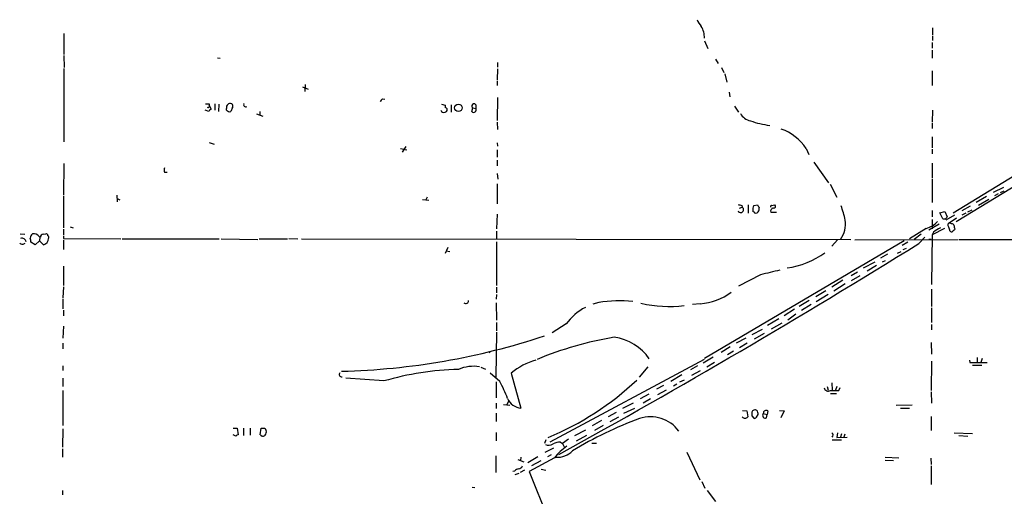
# Model space of a CAD drawing. Extents: x 11 to 1050, y 9 to 911.
# Drawn here: x 51 to 233, y 649 to 737 of the extents above; entities that cross this region are included whole.
import ezdxf

# ---------------------------------------------------------------- set-up
doc = ezdxf.new("R2010")
doc.units = 0
doc.header["$MEASUREMENT"] = 0
doc.layers.add('MAIN', color=5, linetype='CONTINUOUS')

msp = doc.modelspace()

# ---------------------------------------------------------------- linework, layer by layer
at = {"layer": 'MAIN'}
for p, q in [((219.5407, 735.1606), (219.5407, 733.806)), ((59.6053, 734.1446), (59.6053, 730.25)), ((177.546, 732.79), (178.1387, 731.3506)), ((219.456, 732.4513), (219.456, 731.4353)), ((219.5407, 733.6366), (219.5407, 732.8746)), ((219.456, 731.0966), (219.456, 729.5726)), ((59.6053, 730.0806), (59.69, 727.8793)), ((87.884, 729.6573), (88.392, 729.5726)), ((139.446, 728.8106), (139.446, 727.964)), ((179.578, 729.4033), (180.086, 728.6413)), ((59.6053, 727.71), (59.6053, 714.1633)), ((139.446, 727.6253), (139.3613, 725.5933)), ((180.6787, 727.8793), (181.102, 726.948)), ((219.456, 727.2866), (219.456, 724.5773)), ((139.3613, 725.424), (139.3613, 724.5773)), ((181.2713, 726.694), (181.6947, 725.17)), ((103.5473, 724.3233), (104.5633, 723.9)), ((104.0553, 724.7466), (103.9707, 723.4766)), ((182.118, 723.3073), (182.2027, 722.4606)), ((118.2793, 722.122), (118.7027, 722.0373)), ((139.446, 722.376), (139.3613, 718.1426)), ((86.2753, 719.7513), (85.598, 720.0053)), ((86.36, 721.1906), (86.36, 720.852)), ((86.36, 720.852), (86.6987, 720.1746)), ((87.376, 721.1906), (87.376, 720.0053)), ((88.138, 721.106), (88.0533, 719.7513)), ((89.5773, 720.0053), (89.5773, 720.344)), ((90.678, 720.5133), (90.3393, 719.7513)), ((95.6733, 719.7513), (95.6733, 719.1586)), ((129.1167, 721.106), (129.794, 720.9366)), ((129.794, 720.9366), (129.794, 720.5133)), ((130.8947, 721.0213), (130.8947, 719.6666)), ((134.7047, 719.7513), (134.874, 720.4286)), ((134.874, 720.4286), (135.4667, 720.344)), ((135.4667, 721.0213), (135.4667, 720.344)), ((183.0493, 720.7673), (183.8113, 719.6666)), ((219.5407, 720.0053), (219.456, 717.804)), ((95.0807, 719.328), (96.266, 718.9046)), ((252.6453, 719.074), (223.3507, 701.04)), ((139.3613, 717.804), (139.446, 716.4493)), ((219.456, 717.6346), (219.456, 716.6186)), ((219.456, 715.0946), (219.456, 713.0626)), ((86.36, 714.0786), (87.2913, 713.74)), ((121.5813, 712.978), (122.7667, 712.724)), ((122.5973, 713.3166), (121.92, 712.3006)), ((139.3613, 713.994), (139.446, 713.4013)), ((139.3613, 712.724), (139.3613, 711.3693)), ((196.2573, 712.978), (196.7653, 711.8773)), ((219.456, 712.8086), (219.456, 711.962)), ((139.3613, 710.7766), (139.3613, 709.7606)), ((244.094, 711.7926), (223.8587, 699.4313)), ((59.6053, 710.184), (59.5207, 704.4266)), ((197.6967, 710.438), (200.406, 706.628)), ((219.456, 710.2686), (219.456, 707.5593)), ((78.1473, 708.5753), (78.6553, 708.5753)), ((139.3613, 708.3213), (139.5307, 707.3053)), ((219.456, 707.39), (219.456, 702.9873)), ((139.3613, 706.4586), (139.3613, 702.7333)), ((200.66, 706.374), (201.93, 704.0033)), ((232.5793, 705.7813), (230.7167, 704.85)), ((59.5207, 704.2573), (59.5207, 698.3306)), ((69.342, 704.342), (69.4267, 703.1566)), ((69.4267, 703.7493), (69.9347, 703.4953)), ((125.6453, 703.58), (126.8307, 703.4106)), ((126.492, 704.0033), (126.238, 703.4953)), ((229.4467, 704.088), (227.584, 702.9873)), ((229.87, 703.58), (228.0073, 702.4793)), ((231.648, 704.596), (230.9707, 704.2573)), ((232.664, 705.104), (231.9867, 704.7653)), ((183.9807, 701.9713), (184.4887, 702.1406)), ((184.404, 702.4793), (184.4887, 702.1406)), ((185.5893, 702.564), (185.5893, 701.04)), ((186.6053, 702.4793), (187.2827, 702.564)), ((189.9073, 702.4793), (190.5, 702.564)), ((219.456, 701.548), (219.456, 700.3626)), ((226.4833, 702.31), (224.9593, 701.4633)), ((226.06, 701.294), (226.822, 701.6326)), ((139.3613, 700.8706), (139.2767, 698.1613)), ((186.6053, 701.294), (186.436, 701.3786)), ((189.738, 701.2093), (190.8387, 701.2093)), ((219.456, 699.8546), (219.456, 698.1613)), ((220.8953, 701.1246), (221.8267, 701.3786)), ((221.4033, 700.024), (220.8953, 701.1246)), ((221.8267, 701.3786), (222.25, 700.3626)), ((223.6047, 700.7013), (221.996, 699.77)), ((223.9433, 700.1086), (222.4193, 699.0926)), ((225.6367, 701.04), (224.9593, 700.7013)), ((59.5207, 698.0766), (59.5207, 697.0606)), ((60.7907, 698.5), (61.2987, 698.3306)), ((218.3553, 698.246), (215.3073, 696.2986)), ((220.726, 699.008), (218.8633, 697.9073)), ((221.742, 698.246), (219.456, 697.0606)), ((223.012, 699.0926), (222.758, 699.1773)), ((223.3507, 697.8226), (223.6893, 698.0766)), ((51.562, 697.23), (52.4087, 697.1453)), ((55.0333, 696.722), (55.2873, 696.6373)), ((55.2027, 696.6373), (55.118, 695.96)), ((55.7953, 697.1453), (56.3033, 697.23)), ((59.5207, 696.8913), (59.5207, 696.3833)), ((59.5207, 696.3833), (70.104, 696.2986)), ((70.358, 696.2986), (88.2227, 696.2986)), ((88.5613, 696.2986), (95.3347, 696.214)), ((95.5887, 696.2986), (100.7533, 696.2986)), ((101.0073, 696.3833), (102.7007, 696.2986)), ((103.378, 696.2986), (204.47, 696.214)), ((139.2767, 697.738), (139.2767, 696.214)), ((202.0147, 696.1293), (200.9987, 694.944)), ((205.232, 696.1293), (224.282, 696.214)), ((217.424, 697.1453), (216.154, 696.214)), ((217.0007, 695.452), (218.1013, 696.6373)), ((219.2867, 696.214), (218.8633, 696.214)), ((219.456, 697.0606), (219.3713, 687.9166)), ((219.71, 697.5686), (219.456, 697.0606)), ((222.6733, 697.8226), (222.8427, 697.6533)), ((224.4513, 696.214), (261.2813, 696.214)), ((54.356, 695.198), (53.5093, 695.706)), ((55.118, 695.96), (54.356, 695.198)), ((55.88, 695.198), (55.118, 695.96)), ((59.5207, 696.0446), (59.5207, 694.3513)), ((130.302, 694.69), (129.794, 693.5893)), ((139.2767, 695.7906), (139.2767, 687.7473)), ((214.2913, 695.96), (177.546, 674.2853)), ((214.9687, 695.706), (213.9527, 695.1133)), ((214.122, 694.3513), (214.7147, 694.6053)), ((129.9633, 694.0973), (130.6407, 694.0126)), ((211.2433, 693.5046), (209.9733, 692.7426)), ((213.106, 693.674), (213.7833, 694.0126)), ((59.5207, 691.3033), (59.5207, 687.7473)), ((206.8407, 690.9646), (208.9573, 692.0653)), ((209.2113, 691.388), (207.518, 690.372)), ((210.312, 692.0653), (210.9047, 692.3193)), ((187.8753, 689.6946), (183.8113, 687.578)), ((205.74, 690.2026), (204.5547, 689.5253)), ((206.1633, 689.5253), (204.5547, 688.594)), ((59.5207, 687.4933), (59.436, 685.4613)), ((139.2767, 687.4086), (139.2767, 686.3926)), ((203.0307, 688.6786), (200.9987, 687.4086)), ((203.454, 688.0013), (201.3373, 686.6466)), ((219.3713, 687.07), (219.3713, 683.8526)), ((59.436, 685.292), (59.436, 683.4293)), ((139.2767, 686.054), (139.192, 685.2073)), ((199.898, 686.7313), (198.0353, 685.6306)), ((200.3213, 686.054), (198.12, 684.6993)), ((139.192, 684.53), (139.2767, 681.3126)), ((158.0727, 684.6146), (156.972, 684.276)), ((176.784, 684.3606), (175.3447, 684.1913)), ((196.85, 684.9533), (194.9873, 683.8526)), ((197.1887, 684.1913), (195.4107, 683.0906)), ((219.3713, 683.5986), (219.3713, 680.8893)), ((59.5207, 683.1753), (59.5207, 682.1593)), ((194.1407, 683.3446), (192.1933, 682.1593)), ((194.3947, 682.4133), (192.8707, 681.3126)), ((59.5207, 680.212), (59.436, 678.0106)), ((139.2767, 680.8893), (139.2767, 679.3653)), ((152.0613, 680.6353), (149.5213, 679.0266)), ((191.262, 681.5666), (189.1453, 680.3813)), ((191.77, 680.8046), (189.8227, 679.704)), ((219.3713, 680.5506), (219.3713, 679.5346)), ((139.2767, 679.1113), (139.1073, 670.814)), ((185.166, 678.0106), (183.388, 677.0793)), ((186.3513, 678.688), (188.214, 679.704)), ((188.5527, 678.8573), (186.69, 677.8413)), ((59.436, 677.0793), (59.436, 676.0633)), ((182.2873, 676.402), (180.594, 675.386)), ((185.42, 677.0793), (183.9807, 676.2326)), ((219.2867, 677.2486), (219.3713, 675.0473)), ((137.922, 675.4706), (138.0067, 675.3013)), ((179.1547, 674.5393), (177.292, 673.4386)), ((182.88, 675.64), (181.7793, 674.9626)), ((227.7533, 674.4546), (227.7533, 673.5233)), ((59.436, 672.9306), (59.436, 672.084)), ((136.398, 672.6766), (137.2447, 672.338)), ((177.4613, 674.116), (149.098, 658.876)), ((167.132, 672.7613), (165.5233, 670.814)), ((176.276, 672.9306), (175.006, 672.1686)), ((179.4087, 673.5233), (177.9693, 672.6766)), ((219.3713, 673.7773), (219.2867, 668.3586)), ((226.314, 673.9466), (226.3987, 673.5233)), ((226.3987, 673.5233), (229.616, 673.5233)), ((226.9067, 673.0153), (228.6, 673.0153)), ((228.6847, 674.2853), (228.4307, 673.5233)), ((139.8693, 670.052), (138.0913, 671.576)), ((141.986, 671.576), (143.764, 665.1413)), ((173.3973, 671.2373), (171.3653, 670.052)), ((176.784, 671.9993), (175.1753, 671.1526)), ((59.436, 670.6446), (59.436, 669.1206)), ((118.5333, 670.1366), (111.506, 670.6446)), ((139.192, 669.9673), (139.192, 667.004)), ((170.0107, 669.29), (168.7407, 668.6126)), ((172.466, 669.544), (171.8733, 669.2053)), ((173.8207, 670.306), (172.974, 669.8826)), ((200.152, 669.1206), (200.3213, 668.4433)), ((200.9987, 669.798), (201.0833, 668.4433)), ((201.93, 669.1206), (201.676, 668.4433)), ((202.2687, 668.3586), (202.5227, 668.9513)), ((59.436, 668.3586), (59.436, 661.924)), ((167.3013, 667.6813), (165.6927, 666.8346)), ((170.5187, 668.4433), (168.91, 667.5966)), ((200.7447, 667.8506), (201.8453, 667.8506)), ((219.2867, 668.1046), (219.3713, 666.0726)), ((139.192, 666.0726), (139.192, 665.0566)), ((140.5467, 665.8186), (141.732, 665.6493)), ((141.478, 666.4113), (141.1393, 665.734)), ((164.4227, 666.0726), (162.4753, 665.0566)), ((167.64, 666.8346), (166.2853, 666.0726)), ((212.852, 665.6493), (215.8153, 665.734)), ((139.192, 664.21), (139.192, 662.686)), ((159.8507, 663.6173), (161.3747, 664.3793)), ((160.1893, 662.686), (161.798, 663.5326)), ((164.6767, 665.0566), (162.6447, 664.1253)), ((184.5733, 664.718), (185.3353, 664.6333)), ((185.3353, 664.6333), (185.5047, 663.5326)), ((186.2667, 663.702), (186.6053, 663.2786)), ((187.1133, 663.448), (187.452, 663.956)), ((188.3833, 664.1253), (189.0607, 663.956)), ((188.976, 663.3633), (189.0607, 663.956)), ((189.23, 664.6333), (189.0607, 663.956)), ((191.3467, 664.718), (192.1933, 664.6333)), ((192.1933, 664.6333), (191.6007, 663.3633)), ((213.614, 665.1413), (215.3073, 665.1413)), ((219.2867, 663.6173), (219.2867, 660.9926)), ((158.5807, 662.8553), (156.8873, 661.8393)), ((158.9193, 661.924), (157.3107, 660.9926)), ((59.436, 661.3313), (59.3513, 657.9446)), ((90.7627, 661.416), (91.5247, 661.416)), ((91.2707, 659.9766), (90.7627, 660.2306)), ((91.5247, 661.416), (91.694, 660.2306)), ((92.71, 661.416), (92.71, 660.0613)), ((93.8953, 661.416), (93.8953, 660.146)), ((95.758, 660.2306), (95.9273, 661.416)), ((96.6047, 661.416), (96.8587, 660.9926)), ((139.192, 660.654), (139.192, 659.13)), ((153.67, 660.0613), (155.702, 661.162)), ((154.0087, 659.13), (155.8713, 660.146)), ((202.0147, 660.5693), (201.93, 659.7226)), ((202.7767, 660.4), (202.6073, 659.8073)), ((203.3693, 660.3153), (203.2, 659.8073)), ((223.52, 660.5693), (226.9067, 660.4846)), ((224.3667, 660.0613), (226.06, 659.9766)), ((148.336, 659.2993), (148.082, 658.622)), ((151.0453, 658.876), (151.384, 658.622)), ((152.4847, 659.384), (151.384, 658.622)), ((151.384, 658.622), (151.8073, 657.86)), ((156.8027, 658.7066), (157.6493, 658.7066)), ((201.0833, 659.2993), (202.7767, 659.2993)), ((201.93, 659.7226), (203.7927, 659.8073)), ((59.3513, 657.606), (59.3513, 656.082)), ((139.1073, 656.336), (139.1073, 653.288)), ((149.7753, 657.7753), (148.1667, 656.9286)), ((149.352, 656.5053), (148.6747, 656.1666)), ((174.3287, 657.0133), (176.6993, 651.9333)), ((143.1713, 655.6586), (144.272, 655.2353)), ((143.764, 656.082), (143.6793, 655.4893)), ((146.8967, 656.1666), (145.034, 655.066)), ((149.9447, 655.9973), (145.288, 653.4573)), ((147.4047, 655.4046), (145.7113, 654.4733)), ((210.82, 656.082), (213.36, 655.9973)), ((210.82, 655.574), (212.344, 655.4893)), ((219.202, 655.9126), (219.2867, 654.7273)), ((219.2867, 654.4733), (219.2867, 651.0866)), ((142.5787, 653.542), (142.24, 653.4573)), ((143.3407, 653.1186), (142.6633, 652.8646)), ((144.4413, 653.7113), (143.5947, 653.288)), ((145.288, 653.4573), (154.3473, 630.7666)), ((147.4893, 653.8806), (148.336, 653.7113)), ((177.038, 651.5946), (177.6307, 650.4093)), ((59.3513, 649.986), (59.3513, 649.1393)), ((134.7893, 650.5786), (135.2973, 650.494)), ((178.054, 649.986), (179.578, 647.954))]:
    msp.add_line(p, q, dxfattribs=at)
msp.add_circle((132.2366, 720.446), 0.6919, dxfattribs=at)
for centre, radius, start, end in [((180.5951, 738.4633), 4.7494, 201.99384, 219.934081), ((173.7462, 733.3753), 3.8006, 358.834583, 32.451074), ((118.9572, 721.1903), 1.1522, 126.039438, 162.889228), ((86.0214, 890.5405), 169.3502, 269.885409, 270.114558), ((86.1907, 720.7249), 0.2117, 216.837414, 36.896962), ((86.9951, 719.4547), 0.7785, 112.378134, 157.605454), ((90.2354, 720.5556), 0.6913, 66.713261, 197.824243), ((90.1701, 720.5137), 0.7809, 220.61721, 282.512892), ((90.0855, 720.725), 0.6292, 340.338213, 47.731211), ((93.0965, 721.0199), 0.3954, 139.760238, 301.438497), ((129.5178, 720.0718), 0.4904, 187.794637, 304.279856), ((129.763, 720.09), 0.4244, 274.187543, 85.811472), ((135.1281, 720.7672), 0.4233, 36.886139, 233.113861), ((135.0434, 720.1021), 0.4875, 226.005378, 29.746339), ((186.6588, 720.9044), 2.9188, 210.736856, 257.211221), ((191.6487, 733.8377), 16.756, 250.344911, 262.869216), ((188.7022, 707.9815), 9.0578, 33.478312, 70.7713), ((79.1643, 708.9986), 1.1016, 157.396939, 202.59826), ((184.2205, 701.675), 0.5373, 203.205592, 60.056727), ((226.3977, 871.9182), 174.5652, 255.851163, 256.080306), ((188.7219, 701.5904), 2.2957, 157.219251, 185.293625), ((314.4519, 786.9599), 152.6259, 213.57026, 213.799443), ((186.7748, 701.8443), 0.8726, 320.902319, 14.041021), ((189.9073, 702.2676), 0.2116, 90, 216.875312), ((190.3413, 701.3574), 0.6213, 98.823994, 193.792414), ((190.2921, 702.3023), 0.3342, 262.071139, 51.53563), ((186.0106, 696.1286), 17.8194, 11.791451, 20.587582), ((187.0287, 701.548), 0.4937, 210.959776, 329.034253), ((198.495, 699.072), 5.0079, 325.201155, 8.011987), ((221.6574, 700.6165), 0.6447, 246.787406, 336.807244), ((217.2123, 702.55), 4.4532, 284.872573, 317.053819), ((410.8448, 380.4499), 370.2658, 120.849162, 121.078345), ((222.7311, 698.8348), 0.4046, 140.415647, 235.850351), ((391.9326, 740.4848), 174.5531, 193.917671, 194.146862), ((223.0798, 698.644), 0.4537, 14.030118, 98.594459), ((54.2488, 656.0888), 174.5653, 13.917688, 14.146863), ((51.8853, 695.6252), 0.7948, 12.011178, 107.470572), ((54.4676, 696.3872), 1.046, 126.322154, 175.569787), ((51.9429, 695.9178), 1.5807, 352.299482, 20.370222), ((54.1232, 696.2353), 1.0321, 28.13682, 105.464975), ((55.8377, 696.5949), 0.552, 94.405074, 175.594926), ((55.5508, 696.4152), 1.2609, 285.133966, 358.550301), ((56.3456, 696.9336), 0.2994, 351.878017, 98.121983), ((56.4728, 696.5527), 0.3785, 333.414641, 63.448488), ((223.012, 697.9922), 0.3788, 243.45524, 333.401126), ((51.9853, 696.0237), 0.7038, 223.796799, 316.203201), ((-552.1568, 1931.5684), 1455.8802, 298.8668422, 301.8914069), ((190.6006, 706.4179), 15.6071, 278.04937, 305.793821), ((401.338, -198.923), 913.8969, 103.2784168, 103.5075891), ((175.8226, 695.5968), 11.2773, 274.890472, 306.034508), ((133.61, 684.8989), 0.5049, 226.942302, 6.18481), ((160.4442, 674.4535), 10.4158, 117.608176, 143.593832), ((161.9606, 656.7644), 28.1203, 85.150198, 97.947156), ((171.1081, 708.0505), 24.1811, 257.470036, 276.440905), ((107.3194, 801.7089), 129.8395, 271.511389, 288.297203), ((171.4921, 614.3632), 64.6815, 99.379024, 112.511768), ((159.6929, 668.9529), 9.3125, 34.2991, 82.233864), ((135.0858, 665.6906), 7.1494, 81.488295, 113.374744), ((149.2911, 663.1806), 11.1286, 104.667096, 131.027549), ((110.7721, 671.3658), 0.4706, 141.21089, 276.907565), ((133.5931, 618.0484), 54.2216, 91.420135, 106.1257), ((116.564, 657.4468), 26.4958, 20.947308, 28.407744), ((127.8368, 709.9334), 54.3956, 292.621161, 313.238848), ((200.3637, 669.1065), 0.8394, 196.606407, 296.995494), ((201.5067, 1049.3582), 381.0004, 269.885409, 270.114592), ((143.9645, 668.0025), 2.8682, 202.188683, 265.991523), ((167.64, 657.1198), 6.4051, 36.259272, 108.496616), ((184.9967, 663.8789), 0.6148, 214.281977, 325.718023), ((355.5666, 664.0406), 169.3002, 179.885375, 180.114592), ((186.869, 664.173), 0.6366, 58.881891, 161.092625), ((185.9274, 663.8711), 1.527, 3.187323, 33.684864), ((188.7341, 663.7866), 0.4876, 136.005377, 299.746339), ((188.9337, 664.1675), 0.552, 57.539156, 184.384376), ((189.3154, 597.8933), 69.471, 109.953414, 121.277972), ((186.7746, 663.6173), 0.3787, 243.441716, 333.441716), ((91.7363, 659.6804), 0.5518, 94.396316, 147.536771), ((96.2594, 660.5822), 0.6124, 215.039542, 314.583239), ((96.266, 830.7659), 169.3502, 269.885409, 270.114592), ((95.9272, 660.7387), 0.9655, 322.127098, 15.246791), ((200.7553, 660.1566), 0.4791, 313.198733, 59.468974), ((148.906, 659.5997), 1.3208, 240.284712, 306.449972), ((151.0772, 655.8701), 3.0061, 90.608026, 117.466923), ((158.059, 649.5268), 10.3783, 124.165503, 141.430463), ((150.5064, 659.8022), 3.7329, 265.271794, 317.229794), ((143.2622, 654.7754), 0.8139, 275.534773, 338.212969), ((143.7463, 652.3377), 1.6774, 103.993164, 134.113543)]:
    msp.add_arc(centre, radius, start, end, dxfattribs=at)

doc.saveas('drawing.dxf')
